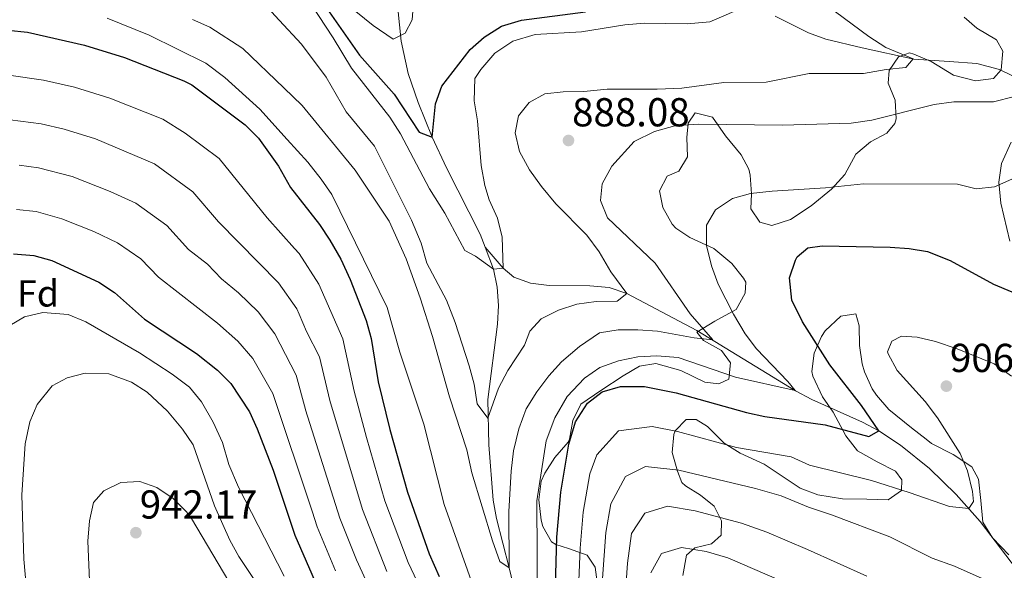
# Model space of a CAD drawing. Units: metres. Extents: x 556225 to 559673, y 4733288 to 4737943.
# Drawn here: x 559059 to 559321, y 4734065 to 4734212 of the extents above; entities that cross this region are included whole.
import ezdxf
from ezdxf.enums import TextEntityAlignment as Align

# ---------------------------------------------------------------- set-up
doc = ezdxf.new("R2010")
doc.units = ezdxf.units.M
doc.header["$MEASUREMENT"] = 0
doc.linetypes.add('DGN Style 3', pattern=[108.53808, 77.5272, -31.01088])
for name, color, linetype, lineweight in [('Nivel 11', 7, 'Continuous', 0), ('Nivel 21', 7, 'Continuous', 0), ('Nivel 35', 7, 'Continuous', 0), ('Nivel 37', 7, 'Continuous', 0), ('Nivel 4', 7, 'Continuous', 0), ('Nivel 41', 7, 'Continuous', 0), ('Nivel 5', 7, 'Continuous', 0), ('Nivel 57', 7, 'Continuous', 0), ('Nivel 7', 7, 'Continuous', 0)]:
    doc.layers.add(name, color=color, linetype=linetype, lineweight=lineweight)
doc.styles.add('Style-Arial', font='txt')

# ---------------------------------------------------------------- blocks, each defined once
blk = doc.blocks.new('5PATER')
at = {"layer": 'Nivel 7', "linetype": 'Continuous', "lineweight": 0}
h = blk.add_hatch(color=51, dxfattribs=at)
edge = h.paths.add_edge_path()
edge.add_ellipse((0, 0), major_axis=(-1.1, -1.11), ratio=0.999422, start_angle=0, end_angle=360)

msp = doc.modelspace()

# ---------------------------------------------------------------- linework, layer by layer
at = {"layer": 'Nivel 11', "color": 142, "linetype": 'DGN Style 3', "lineweight": 13}
for points in [[(559182.91, 4734151.32, 879.19), (559181.59, 4734154.76, 878.72), (559172.64, 4734172.44, 876.14), (559168.88, 4734180.57, 875), (559165.11, 4734189.79, 874.29), (559162.51, 4734197.49, 874.1), (559160.67, 4734206.13, 873.57), (559159.72, 4734214.81, 872.7), (559159.89, 4734219.75, 872.18), (559160.97, 4734224.79, 871.64)], [(559329.4, 4734193.7, 890.11), (559319.62, 4734198.56, 889.29), (559313.53, 4734200.14, 888.88), (559306.2, 4734200.72, 888.42), (559296.8, 4734201.33, 885.01), (559283.12, 4734204.31, 884.6), (559273.48, 4734206.65, 883.96), (559268.81, 4734208.27, 883.24), (559259.96, 4734212.71, 881.42)], [(559329.43, 4734058.77, 909.42), (559314.44, 4734078.42, 905.7), (559308.09, 4734085.59, 904.26), (559300.96, 4734092.49, 902.78), (559293.25, 4734098.68, 901.2), (559287.51, 4734102.48, 900), (559283.18, 4734104.84, 899.05), (559269.76, 4734110.84, 896.01), (559265.44, 4734113.13, 895.03), (559239.18, 4734129.19, 889.05), (559220.59, 4734139.05, 885), (559215.9, 4734140.58, 884.09), (559210.72, 4734141.1, 883.25), (559199.99, 4734141.16, 881.73), (559194.99, 4734141.74, 881.06), (559190.58, 4734143.39, 880.44), (559187.71, 4734145.77, 880), (559182.91, 4734151.32, 879.19)], [(559190.79, 4734059.78, 890.51), (559189.35, 4734066.09, 890), (559185.95, 4734079.21, 889.86), (559185.07, 4734084.07, 889.13), (559183.94, 4734098.79, 886.17), (559183.66, 4734110.86, 884.37), (559186.22, 4734130.83, 881.87), (559186.47, 4734135.8, 881.24), (559186.17, 4734140.72, 880.61), (559185.15, 4734145.45, 880), (559182.91, 4734151.32, 879.19)]]:
    msp.add_polyline3d(points, dxfattribs=at)
at = {"layer": 'Nivel 21', "color": 7, "linetype": 'Continuous', "lineweight": 0}
msp.add_polyline3d([(559322.31, 4734152.92, 897.87), (559319.94, 4734163.02, 896.25), (559319.39, 4734168.62, 895.53), (559320.15, 4734173.54, 894.9), (559322.7, 4734179.25, 894.18)], dxfattribs=at)
at = {"layer": 'Nivel 35', "color": 92, "linetype": 'DGN Style 3', "lineweight": 0}
for points in [[(559161.68, 4734208.25, 879.22), (559163.56, 4734211.77, 878.5), (559164.04, 4734218.25, 878.54)], [(559148.56, 4734213.93, 879.52), (559153.2, 4734210.25, 879.34), (559158.48, 4734206.65, 879.36), (559161.68, 4734208.25, 879.22)], [(559310.2, 4734212.48, 894.18), (559313.56, 4734209.52, 894.88), (559318.76, 4734206.48, 895.08), (559320.44, 4734203.44, 895.28), (559320.07, 4734198.48, 895.81), (559317.96, 4734196.16, 895.96), (559313.24, 4734195.52, 895.48), (559307.4, 4734197.04, 894.88), (559301.48, 4734200.64, 894.16), (559296.84, 4734202.66, 893.96), (559295.72, 4734202.97, 893.96), (559292.72, 4734201.93, 894.32), (559290.28, 4734198.33, 893.48), (559290.04, 4734194.89, 893.96), (559291.84, 4734190.41, 895.16), (559292.14, 4734185.44, 895.98), (559291.8, 4734184.17, 896.24), (559289.68, 4734181.61, 897.28), (559285.31, 4734179.34, 898.19), (559281.43, 4734176.07, 898.66), (559278.52, 4734170.65, 898.98), (559274.92, 4734166.73, 901.14), (559269.52, 4734162.33, 901.8), (559264.04, 4734158.73, 902.04), (559259.12, 4734157.13, 901.12), (559255.96, 4734158.01, 900.72), (559253.52, 4734161.53, 900.1), (559253.68, 4734165.53, 899), (559253.39, 4734170.45, 898.14), (559253.04, 4734172.09, 897.92), (559250.96, 4734175.85, 897.56), (559246.84, 4734180.89, 896.52), (559243.32, 4734185.85, 896.52), (559238.72, 4734187.05, 895.82), (559236.88, 4734184.33, 895.46), (559236.52, 4734180.49, 896.02), (559236.72, 4734175.37, 897.22), (559234.36, 4734171.53, 897.94), (559231.32, 4734170.17, 897.96), (559229.28, 4734166.33, 897.3), (559230.16, 4734161.85, 897.16), (559232.64, 4734157.48, 897.27), (559233.64, 4734156.41, 897.44)], [(559233.64, 4734156.41, 897.44), (559237.28, 4734153.93, 898.62), (559243.72, 4734150.97, 899.94), (559248.52, 4734146.97, 900.74), (559251.58, 4734143.11, 901.78), (559252.16, 4734142.01, 901.96), (559252.04, 4734139.13, 901.74), (559249.65, 4734134.8, 900.74), (559243.95, 4734131.69, 900.24), (559239.19, 4734128.73, 900.18), (559240.95, 4734126.49, 900.62), (559245.75, 4734123.85, 902.42), (559248.15, 4734120.57, 903.38), (559247.67, 4734116.25, 904.26), (559244.99, 4734114.97, 904.44), (559241.31, 4734115.45, 903.6), (559234.91, 4734118.57, 902.6), (559228.31, 4734120.41, 902.66), (559223.91, 4734119.69, 902.66), (559219.62, 4734117.14, 903.17), (559213.7, 4734113.25, 903.37), (559208.35, 4734109.61, 903.14), (559206.23, 4734105.29, 904.42), (559205.37, 4734100.32, 904.46), (559205.03, 4734099.53, 904.32), (559201.47, 4734095.45, 902.62), (559198.82, 4734091.29, 901.86), (559197.83, 4734089.13, 901.84), (559197.22, 4734084.18, 902.37), (559197.78, 4734078.8, 903.13), (559198.23, 4734077.13, 903.52), (559200.56, 4734073.03, 905.59), (559201.75, 4734072.33, 906.22), (559205.07, 4734071.21, 907.5), (559210.07, 4734069.45, 908.98), (559212.19, 4734066.33, 911.22), (559212.71, 4734062.33, 913.06)], [(559235.43, 4734064.09, 926.44), (559236.43, 4734069.45, 925.04), (559238.67, 4734071.45, 923.68), (559243.11, 4734072.49, 922.44), (559245.63, 4734074.81, 920.36), (559245.71, 4734078.57, 918.64), (559243.83, 4734082.49, 918.18), (559240.15, 4734085.45, 917.26), (559236.18, 4734087.9, 915.63), (559235.19, 4734088.81, 915.22), (559234.03, 4734091.77, 914.24), (559232.67, 4734096.73, 912.68), (559233.07, 4734101.54, 911.48), (559233.43, 4734102.49, 911.24), (559236.31, 4734105.53, 910.06), (559239.03, 4734105.53, 909.62), (559241.99, 4734103.69, 909.5), (559246.47, 4734099.21, 910.3), (559250.72, 4734096.55, 910.49), (559257.07, 4734093.69, 909.58), (559266.67, 4734087.29, 910.38), (559271.31, 4734085.55, 911.1), (559277.89, 4734084.42, 911.5), (559284.35, 4734084.32, 911.6), (559289.99, 4734084.16, 910.06), (559293.55, 4734086.64, 908.98), (559293.63, 4734089.52, 908.42), (559291.99, 4734091.84, 907.54), (559287.11, 4734094.24, 906.9), (559281.83, 4734097.2, 907.3), (559278.81, 4734101.15, 906.75), (559275.39, 4734107.45, 905.64), (559272.55, 4734111.53, 905.36), (559270.01, 4734117.03, 905.53), (559269.75, 4734118.25, 905.66), (559270.39, 4734123.13, 906.34), (559272.33, 4734127.63, 907.14), (559273.28, 4734129.13, 907.42), (559277.48, 4734132.97, 907.98), (559281.44, 4734133.61, 907.5), (559282.32, 4734130.41, 907.86), (559282.36, 4734125.21, 908.54), (559283.13, 4734120.31, 908.1), (559283.71, 4734118.16, 907.78), (559285.77, 4734113.66, 907.05), (559286.91, 4734112, 906.82), (559290.21, 4734108.21, 906.89), (559296.23, 4734103.36, 906.58), (559300.1, 4734100.27, 907.09), (559301.55, 4734099.12, 907.46), (559307.27, 4734096.24, 909.2), (559312.23, 4734092.96, 910.24), (559314.03, 4734089.68, 911.06), (559314.63, 4734084, 912.34), (559315.15, 4734078.24, 913.12), (559317.7, 4734074.07, 914.18)], [(559317.7, 4734074.07, 914.18), (559322.11, 4734069.6, 915.12)]]:
    msp.add_polyline3d(points, dxfattribs=at)
at = {"layer": 'Nivel 4', "color": 30, "linetype": 'Continuous', "lineweight": 30, "flags": 128}
for points, elevation in [([(559136.52, 4734221.05), (559149.52, 4734202.38), (559158.8, 4734192.01), (559165.44, 4734181.93), (559168.88, 4734180.57), (559169.72, 4734189.45), (559171.46, 4734194.16), (559178.92, 4734203.85), (559182.65, 4734207.16), (559187.3, 4734210.05), (559192.56, 4734211.63), (559209.6, 4734213.85)], 875), ([(559056.11, 4734208.97), (559061.39, 4734208.49), (559076.51, 4734205.05), (559087.11, 4734201.77), (559102.93, 4734195.54), (559104.99, 4734194.49), (559119.19, 4734183.85), (559122.71, 4734180.29), (559128.07, 4734172.89), (559131.22, 4734167.15), (559138.91, 4734157.37), (559141.68, 4734153.2), (559144.6, 4734148.15), (559147.12, 4734142.74), (559151.31, 4734131.85), (559152.68, 4734127.04), (559154.53, 4734115.57), (559157.59, 4734102.89), (559162.33, 4734086.23), (559168.07, 4734069.85), (559170.75, 4734063.77)], 900), ([(559201.47, 4734054.53), (559201.98, 4734074.28), (559203.03, 4734086.25), (559205.19, 4734098.97), (559206.91, 4734104.89), (559210.11, 4734109.85), (559214.07, 4734112.89), (559218.9, 4734114.29), (559225.24, 4734114.33), (559233.67, 4734112.65), (559252.39, 4734107.37), (559257.29, 4734106.35), (559273.29, 4734104.1), (559284.87, 4734101.04), (559287.51, 4734102.48), (559282.92, 4734109.24), (559274.51, 4734120.09), (559267.28, 4734131.53), (559264.4, 4734137.21), (559263.8, 4734143.21), (559265.36, 4734147.91), (559265.88, 4734148.73), (559268.68, 4734151.13), (559272.44, 4734151.69), (559290.52, 4734151.36)], 900), ([(559290.52, 4734151.36), (559295.56, 4734150.96), (559300.49, 4734150.17), (559306.53, 4734147.82), (559318, 4734141.52), (559322.84, 4734139.44)], 900), ([(559057.67, 4734149.53), (559062.99, 4734149.13), (559067.8, 4734147.75), (559080.27, 4734142.01), (559084.48, 4734139.29), (559092.41, 4734132.19), (559106.27, 4734123.05), (559111.79, 4734118.65), (559115.36, 4734115.13), (559120.31, 4734107.61), (559122.38, 4734103.05), (559126.62, 4734092.11), (559132.35, 4734074.75), (559138.38, 4734060.96)], 925)]:
    msp.add_lwpolyline(points, dxfattribs=dict(at, elevation=elevation))
at = {"layer": 'Nivel 5', "color": 30, "linetype": 'Continuous', "lineweight": 0, "flags": 128}
for points, elevation in [([(559132.88, 4734221.77), (559142.56, 4734206.97), (559147.44, 4734198.89), (559157.64, 4734185.93), (559160.44, 4734181.45), (559168.15, 4734166.81), (559172.27, 4734160.41), (559177.55, 4734150.41), (559180.35, 4734148.97), (559185.15, 4734145.45), (559187.71, 4734145.77), (559187.43, 4734154.01), (559186.23, 4734159.05), (559183.99, 4734163.93), (559182.87, 4734167.69), (559181.84, 4734173.05), (559180.88, 4734184.89), (559180, 4734190.25), (559180.16, 4734196.17), (559181.76, 4734198.57), (559185.52, 4734202.89), (559190.32, 4734206.09), (559196.2, 4734207.85), (559208.56, 4734208.57), (559220.04, 4734210.41), (559225.32, 4734210.89), (559236.6, 4734210.73), (559242.6, 4734211.21), (559252.76, 4734215.53)], 880), ([(559125.16, 4734214.97), (559128.22, 4734211.65), (559134.12, 4734205.29), (559140.68, 4734196.49), (559146.03, 4734187.29), (559153.51, 4734178.17), (559163.39, 4734158.49), (559165.95, 4734152.41), (559167.47, 4734147.05), (559172.67, 4734137.21), (559174.95, 4734131.29), (559178.71, 4734119.77), (559180.03, 4734114.89), (559180.83, 4734109.69), (559183.63, 4734105.93), (559186.47, 4734113.85), (559188.99, 4734118.57), (559193.43, 4734125.29), (559194.79, 4734129.05), (559197.83, 4734132.25), (559202.39, 4734134.57), (559207.27, 4734136.17), (559212.47, 4734136.89), (559217.99, 4734136.97), (559220.59, 4734139.05), (559216.35, 4734144.81), (559213.19, 4734150.09), (559209.95, 4734154.49), (559201.68, 4734162.89), (559197.88, 4734167.45), (559194.76, 4734171.93), (559192.08, 4734176.73), (559190.96, 4734181.69), (559191.8, 4734186.25), (559194.64, 4734189.77), (559198.76, 4734192.09), (559203.64, 4734192.65), (559209.16, 4734192.73), (559215.36, 4734193.29), (559228.64, 4734193.29), (559235.16, 4734193.61), (559246.32, 4734195.13)], 885), ([(559246.32, 4734195.13), (559257.64, 4734195.21), (559269.04, 4734197.45), (559283.44, 4734197.45), (559289.48, 4734198.57), (559294.72, 4734199.13), (559296.64, 4734201.37), (559289.36, 4734204.41), (559284.88, 4734207.29), (559276, 4734213.85)], 885), ([(559082.51, 4734212.24), (559093.67, 4734207.69), (559108.74, 4734200.24), (559113.74, 4734196.46), (559123.07, 4734188.01), (559130.36, 4734179.97), (559135.83, 4734173.93), (559139.39, 4734169.45), (559142.19, 4734165.3), (559156.88, 4734135.28), (559160.27, 4734123.45), (559166.67, 4734104.33), (559172.07, 4734082.97), (559180.67, 4734058.73)], 895), ([(559105.2, 4734211.85), (559109.8, 4734209.85), (559118.52, 4734204.17), (559129.43, 4734193.69), (559134.35, 4734188.97), (559148.39, 4734171.77), (559157.43, 4734158.25), (559161.99, 4734148.25), (559165.71, 4734137.85), (559168.91, 4734127.61), (559173.43, 4734111.53), (559178.07, 4734097.45), (559179.39, 4734091.37), (559184.91, 4734073.29), (559186.83, 4734067.77), (559189.35, 4734066.09), (559189.23, 4734081.05), (559189.87, 4734091.77), (559190.51, 4734097.21), (559191.87, 4734103.05), (559193.87, 4734108.41), (559196.67, 4734112.89), (559199.87, 4734117.13), (559203.27, 4734120.89), (559208.03, 4734124.97), (559213.35, 4734128.57), (559218.31, 4734129.37), (559223.47, 4734129.37), (559228.71, 4734128.97), (559238.43, 4734127.21), (559243.43, 4734126.73), (559237.39, 4734133.61), (559228.11, 4734147.05), (559215.48, 4734159.13), (559213.6, 4734163.77), (559214, 4734168.17), (559216.6, 4734172.89), (559222.56, 4734179.45), (559227.96, 4734182.09), (559233.36, 4734183.61), (559239.56, 4734184.01), (559261.96, 4734183.77), (559280.16, 4734184.33), (559285.64, 4734185.05), (559302.2, 4734189.28), (559307.44, 4734189.92), (559318.04, 4734190), (559323.56, 4734191.36)], 890), ([(559056.43, 4734197.08), (559065.61, 4734195.73), (559073.81, 4734193.86), (559083.25, 4734190.96), (559097.27, 4734185.39), (559103.25, 4734181.59), (559112.25, 4734174.94), (559125.04, 4734159.17), (559132.32, 4734150.95), (559133.49, 4734149.62), (559138.75, 4734141.54), (559145.11, 4734127), (559148.1, 4734113.06), (559151.4, 4734100.73), (559156.33, 4734083.93), (559162.46, 4734067.51), (559165.67, 4734060.76)], 905), ([(559056.74, 4734185.19), (559064.96, 4734184.08), (559071.11, 4734182.68), (559079.39, 4734180.16), (559095.11, 4734173.49), (559105.31, 4734166.03), (559112.12, 4734158.11), (559128.06, 4734141.88), (559132.9, 4734134.94), (559133.49, 4734133.57), (559135.49, 4734128.89), (559138.91, 4734122.15), (559141.67, 4734110.56), (559150.34, 4734081.63), (559156.84, 4734065.16)], 910), ([(559059.16, 4734173.11), (559064.3, 4734172.43), (559073.2, 4734170.08), (559083.35, 4734166.13), (559090.16, 4734163), (559098.36, 4734157.11), (559104.15, 4734150.73), (559109.18, 4734146.82), (559112.9, 4734142.93), (559117.44, 4734139.17), (559122.64, 4734134.13), (559127.05, 4734128.33), (559132.71, 4734117.3), (559135.2, 4734108.2), (559135.24, 4734108.06), (559144.34, 4734079.34), (559148.76, 4734068.21), (559151.22, 4734062.82), (559155.51, 4734054.76), (559166.78, 4734036.2), (559184.03, 4734004.56), (559188.83, 4733997.96)], 915), ([(559196.87, 4734055.16), (559196.67, 4734083.93), (559199.15, 4734099.85), (559201.43, 4734106.01), (559204.75, 4734111.69), (559209.35, 4734116.49), (559213.44, 4734119.37), (559218.39, 4734121.13), (559223.55, 4734122.17), (559228.55, 4734122.49), (559234.18, 4734122.01), (559249.43, 4734116.81), (559265.31, 4734113.21), (559263.39, 4734115.61), (559255.07, 4734124.33), (559252.05, 4734128.31), (559248.91, 4734133.5), (559244.84, 4734141.52), (559243.08, 4734146.41), (559241.72, 4734151.77), (559241.72, 4734157.21), (559244.12, 4734161.29), (559248.64, 4734164.25), (559253.46, 4734165.58), (559259.16, 4734166.24), (559273.36, 4734167.13), (559283.43, 4734168.16), (559308.44, 4734168.08), (559313.44, 4734166.8), (559318.24, 4734167.36), (559322.84, 4734169.44)], 895), ([(559058.42, 4734161.32), (559063.65, 4734160.78), (559070.5, 4734158.91), (559078.99, 4734155.47), (559085.22, 4734152.5), (559091.42, 4734148.21), (559096.18, 4734143.34), (559111.86, 4734131.11), (559117.22, 4734126.39), (559121.2, 4734121.73), (559126.51, 4734112.45), (559137.02, 4734081.17), (559138.35, 4734077.05), (559143.14, 4734065.35)], 920), ([(559056.63, 4734130.49), (559060.51, 4734132.81), (559065.39, 4734134.01), (559072.15, 4734133.45), (559076.87, 4734131.53), (559091.07, 4734123.21), (559099.77, 4734117.6), (559104.35, 4734114.09), (559107.54, 4734110.23), (559110.71, 4734104.81), (559113.19, 4734099.45), (559114.87, 4734093.61), (559117.39, 4734087.53), (559129.57, 4734063.89)], 930), ([(559311.47, 4734081.92), (559312.71, 4734083.76), (559312.39, 4734086.4), (559311.07, 4734091.92), (559309.15, 4734096.54), (559303.15, 4734106), (559299.83, 4734110.32), (559292.44, 4734118.56), (559289.98, 4734122.98), (559289.84, 4734123.52), (559290.96, 4734126.32), (559293.6, 4734127.68), (559297.68, 4734127.44), (559302.56, 4734126.24), (559308.36, 4734124.32), (559318.16, 4734120.32), (559322.76, 4734117.04)], 905), ([(559061.05, 4734060.47), (559060.39, 4734068.41), (559059.86, 4734085.49), (559060.71, 4734099.05), (559061.99, 4734104.89), (559063.93, 4734109.49), (559067.91, 4734114.49), (559071.87, 4734116.57), (559076.71, 4734117.85), (559082.95, 4734117.69), (559088.95, 4734115.45), (559093.17, 4734112.76), (559098.55, 4734107.77), (559102.55, 4734102.97), (559105.33, 4734098.81), (559111, 4734082.59), (559115.12, 4734073.45), (559117.54, 4734069.08), (559135.42, 4734042.37)], 935), ([(559207.64, 4734058.34), (559208.17, 4734071.31), (559209.02, 4734080.89), (559210.74, 4734091.06), (559212.62, 4734096.15), (559218.35, 4734102.55), (559227.29, 4734103.71), (559234.03, 4734102.36), (559249.71, 4734098.13), (559264.26, 4734095.62), (559269.14, 4734093.43), (559285.55, 4734089.28), (559295.6, 4734086.16), (559306.27, 4734082.4), (559311.47, 4734081.92)], 905), ([(559213.68, 4734057.15), (559215, 4734075.53), (559216.3, 4734083.16), (559220.26, 4734090.39), (559225.53, 4734093.06), (559234.39, 4734092.07), (559254.81, 4734087.2), (559261.63, 4734085.25), (559268.87, 4734082.21), (559274.95, 4734080.24), (559290.5, 4734074.37), (559301.75, 4734068.72), (559307.63, 4734066.56), (559322.38, 4734059.99)], 910), ([(559078.07, 4734056.41), (559077.35, 4734073.21), (559077.83, 4734078.57), (559078.93, 4734083.44), (559081.59, 4734086.57), (559086.19, 4734088.81), (559091.19, 4734089.05), (559095.75, 4734087.45), (559100.03, 4734084.57), (559103.57, 4734081.01), (559104.91, 4734079.21), (559117.68, 4734057.7)], 940), ([(559219.7, 4734051.96), (559220.74, 4734067.37), (559221.85, 4734075.25), (559225.33, 4734080.66), (559231.38, 4734082.46), (559238.76, 4734081.24), (559251.09, 4734077.98), (559257.74, 4734075.56), (559268.6, 4734070.99), (559284.39, 4734063.92)], 915), ([(559226.97, 4734064.81), (559229.76, 4734069.94), (559235.11, 4734071.49), (559241.64, 4734070.44), (559247.38, 4734068.75), (559268.33, 4734059.77)], 920)]:
    msp.add_lwpolyline(points, dxfattribs=dict(at, elevation=elevation))
at = {"layer": 'Nivel 57', "color": 92, "linetype": 'DGN Style 3', "lineweight": 0}
for points in [[(559164.04, 4734218.25, 878.54), (559163.56, 4734211.77, 878.5), (559161.68, 4734208.25, 879.22), (559158.48, 4734206.65, 879.36), (559153.2, 4734210.25, 879.34), (559148.56, 4734213.93, 879.52)], [(559212.71, 4734062.33, 913.06), (559212.19, 4734066.33, 911.22), (559210.07, 4734069.45, 908.98), (559205.07, 4734071.21, 907.5), (559201.75, 4734072.33, 906.22), (559200.56, 4734073.03, 905.59), (559198.23, 4734077.13, 903.52), (559197.78, 4734078.8, 903.13), (559197.22, 4734084.18, 902.37), (559197.83, 4734089.13, 901.84), (559198.82, 4734091.29, 901.86), (559201.47, 4734095.45, 902.62), (559205.03, 4734099.53, 904.32), (559205.37, 4734100.32, 904.46), (559206.23, 4734105.29, 904.42), (559208.35, 4734109.61, 903.14), (559213.7, 4734113.25, 903.37), (559219.62, 4734117.14, 903.17), (559223.91, 4734119.69, 902.66), (559228.31, 4734120.41, 902.66), (559234.91, 4734118.57, 902.6), (559241.31, 4734115.45, 903.6), (559244.99, 4734114.97, 904.44), (559247.67, 4734116.25, 904.26), (559248.15, 4734120.57, 903.38), (559245.75, 4734123.85, 902.42), (559240.95, 4734126.49, 900.62), (559239.19, 4734128.73, 900.18), (559243.95, 4734131.69, 900.24), (559249.65, 4734134.8, 900.74), (559252.04, 4734139.13, 901.74), (559252.16, 4734142.01, 901.96), (559251.58, 4734143.11, 901.78), (559248.52, 4734146.97, 900.74), (559243.72, 4734150.97, 899.94), (559237.28, 4734153.93, 898.62), (559233.64, 4734156.41, 897.44), (559232.64, 4734157.48, 897.27), (559230.16, 4734161.85, 897.16), (559229.28, 4734166.33, 897.3), (559231.32, 4734170.17, 897.96), (559234.36, 4734171.53, 897.94), (559236.72, 4734175.37, 897.22), (559236.52, 4734180.49, 896.02), (559236.88, 4734184.33, 895.46), (559238.72, 4734187.05, 895.82), (559243.32, 4734185.85, 896.52), (559246.84, 4734180.89, 896.52), (559250.96, 4734175.85, 897.56), (559253.04, 4734172.09, 897.92), (559253.39, 4734170.45, 898.14), (559253.68, 4734165.53, 899), (559253.52, 4734161.53, 900.1), (559255.96, 4734158.01, 900.72), (559259.12, 4734157.13, 901.12), (559264.04, 4734158.73, 902.04), (559269.52, 4734162.33, 901.8), (559274.92, 4734166.73, 901.14), (559278.52, 4734170.65, 898.98), (559281.43, 4734176.07, 898.66), (559285.31, 4734179.34, 898.19), (559289.68, 4734181.61, 897.28), (559291.8, 4734184.17, 896.24), (559292.14, 4734185.44, 895.98), (559291.84, 4734190.41, 895.16), (559290.04, 4734194.89, 893.96), (559290.28, 4734198.33, 893.48), (559292.72, 4734201.93, 894.32), (559295.72, 4734202.97, 893.96), (559296.84, 4734202.66, 893.96), (559301.48, 4734200.64, 894.16), (559307.4, 4734197.04, 894.88), (559313.24, 4734195.52, 895.48), (559317.96, 4734196.16, 895.96), (559320.07, 4734198.48, 895.81), (559320.44, 4734203.44, 895.28), (559318.76, 4734206.48, 895.08), (559313.56, 4734209.52, 894.88), (559310.2, 4734212.48, 894.18)], [(559322.11, 4734069.6, 915.12), (559317.7, 4734074.07, 914.18), (559315.15, 4734078.24, 913.12), (559314.63, 4734084, 912.34), (559314.03, 4734089.68, 911.06), (559312.23, 4734092.96, 910.24), (559307.27, 4734096.24, 909.2), (559301.55, 4734099.12, 907.46), (559300.1, 4734100.27, 907.09), (559296.23, 4734103.36, 906.58), (559290.21, 4734108.21, 906.89), (559286.91, 4734112, 906.82), (559285.77, 4734113.66, 907.05), (559283.71, 4734118.16, 907.78), (559283.13, 4734120.31, 908.1), (559282.36, 4734125.21, 908.54), (559282.32, 4734130.41, 907.86), (559281.44, 4734133.61, 907.5), (559277.48, 4734132.97, 907.98), (559273.28, 4734129.13, 907.42), (559272.33, 4734127.63, 907.14), (559270.39, 4734123.13, 906.34), (559269.75, 4734118.25, 905.66), (559270.01, 4734117.03, 905.53), (559272.55, 4734111.53, 905.36), (559275.39, 4734107.45, 905.64), (559278.81, 4734101.15, 906.75), (559281.83, 4734097.2, 907.3), (559287.11, 4734094.24, 906.9), (559291.99, 4734091.84, 907.54), (559293.63, 4734089.52, 908.42), (559293.55, 4734086.64, 908.98), (559289.99, 4734084.16, 910.06), (559284.35, 4734084.32, 911.6), (559277.89, 4734084.42, 911.5), (559271.31, 4734085.55, 911.1), (559266.67, 4734087.29, 910.38), (559257.07, 4734093.69, 909.58), (559250.72, 4734096.55, 910.49), (559246.47, 4734099.21, 910.3), (559241.99, 4734103.69, 909.5), (559239.03, 4734105.53, 909.62), (559236.31, 4734105.53, 910.06), (559233.43, 4734102.49, 911.24), (559233.07, 4734101.54, 911.48), (559232.67, 4734096.73, 912.68), (559234.03, 4734091.77, 914.24), (559235.19, 4734088.81, 915.22), (559236.18, 4734087.9, 915.63), (559240.15, 4734085.45, 917.26), (559243.83, 4734082.49, 918.18), (559245.71, 4734078.57, 918.64), (559245.63, 4734074.81, 920.36), (559243.11, 4734072.49, 922.44), (559238.67, 4734071.45, 923.68), (559236.43, 4734069.45, 925.04), (559235.43, 4734064.09, 926.44)]]:
    msp.add_polyline3d(points, dxfattribs=at)

# ---------------------------------------------------------------- block references
at = {"layer": 'Nivel 7', "color": 51, "linetype": 'Continuous', "lineweight": 0}
for p in [(559205.08, 4734179.69, 888.08), (559305.48, 4734114.4, 906.95), (559090.15, 4734075.45, 942.17)]:
    msp.add_blockref('5PATER', p, dxfattribs=at)

# ---------------------------------------------------------------- texts
at = {"layer": 'Nivel 37', "color": 92, "linetype": 'Continuous', "lineweight": 0, "style": 'Style-Arial'}
msp.add_text('Fd', height=7, dxfattribs=at).set_placement((559064.15, 4734139.05, 928.2), align=Align.MIDDLE_CENTER)
at = {"layer": 'Nivel 41', "color": 7, "linetype": 'Continuous', "lineweight": 0, "style": 'Style-Arial'}
for s, p in [('888.08', (559206.04, 4734183.44, 888.08)), ('906.95', (559306.44, 4734118.15, 906.95)), ('942.17', (559091.18, 4734079.2, 942.17))]:
    msp.add_text(s, height=7.5, dxfattribs=at).set_placement(p)

doc.saveas('drawing.dxf')
